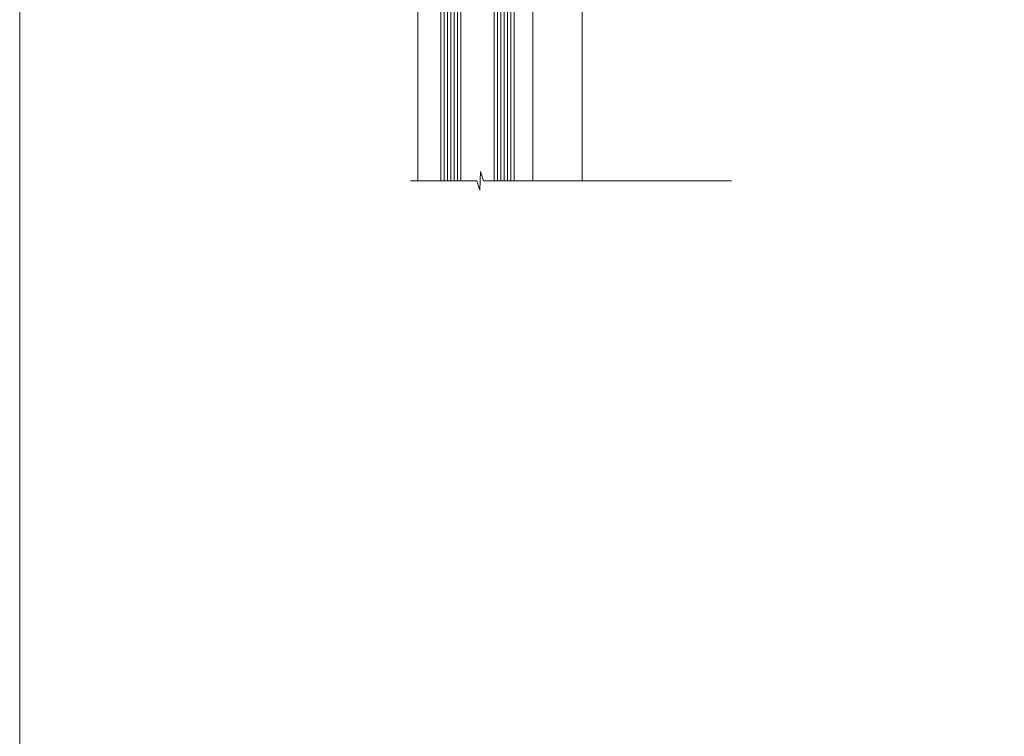
# Model space of a CAD drawing. Units: millimetres. Extents: x -28 to 10153, y -946 to 1833.
# Drawn here: x 0 to 295, y 287 to 502 of the extents above; entities that cross this region are included whole.
import ezdxf

# ---------------------------------------------------------------- set-up
doc = ezdxf.new("R2010")
doc.units = ezdxf.units.MM
doc.layers.add('Aluminium Systems Ltd Joinery Detail', color=7, linetype='Continuous')
doc.layers.add('Viewport', color=7, linetype='Continuous', plot=False)

# ---------------------------------------------------------------- blocks, each defined once
blk = doc.blocks.new('Page Layout')
at = {"layer": 'Aluminium Systems Ltd Joinery Detail', "color": 8, "lineweight": 5}
blk.add_lwpolyline([(0, 730.131892914731), (0, 0), (553.0825377109722, 0), (553.0825377109722, 730.131892914731)], close=True, dxfattribs=at)
blk = doc.blocks.new('A003-20831')
at = {"ltscale": 3, "flags": 128}
blk.add_lwpolyline([(2.621724833123439, 15.09770384114668, 0.2216982705959261), (1.299999999994158, 12.26330668643422), (1.299999999996375, 5.286411627841545, -0.6591102582861645), (1.885438149261746, 4.038423408327873, 0.1837465194528689), (1.499998588842347, 3.024999999999892), (1.499998588827795, 1.499999999999801), (1.745371651287088, 1.499999999999801), (2.044747484062556, 1.85678222424579, 0.3639702342662044), (4.005249693606403, 1.85678222424579), (4.304625526381871, 1.499999999999801), (4.549998588827068, 1.499999999999801), (4.549998588827068, 3.024999999999892, 0.1837465194583253), (4.16455902838152, 4.038423408357431, -0.999999999994524), (5.285438149260701, 5.035233318218189, -0.1837465194588314), (6.049998588836162, 3.024999999999892), (6.049998588836162, 0.4999999999998007, -0.414213562373095), (5.549998588836162, -1.993224215831613e-13), (0.4999999999999445, 1.985815104424948e-13, -0.4142135623731117), (1.332267629550188e-15, 0.5000000000001986), (1.332267629550188e-15, 12.26330668643416, -0.2216982705959267), (1.786114639357949, 16.09357311172201), (5.213883549470895, 18.96973239064911, 0.2216982705959851), (6.999998188834867, 22.79999881593776), (6.999998188833674, 34.49999999999963, -0.414213562373095), (7.499998188833674, 34.99999999999963), (9.899998188833594, 34.99999999999963, -0.999999999999773), (9.899998188833708, 33.99999999999935), (8.299998188833685, 33.9999999999994), (8.299998188833515, 24.69999999999945), (15.02475718959443, 24.69999999999922), (18.4623199951875, 34.14462618632305, -0.3152987888789665), (19.6839204022092, 34.99999999999963), (25.69999818883258, 34.99999999999963, -0.9999999999999999), (25.69999818883258, 33.99999999999963), (24.19999818883281, 33.99999999999963), (24.19999818883281, 32.49999999999963), (28.75699818883146, 32.49999999999963), (30.05567001794367, 34.74995119388549, -0.2679793930046311), (30.48871089439086, 34.99999999999963), (38.99999818881133, 34.9999999999628), (38.99999818881133, 34.9999999999628, 0.4142135623720128), (40.99999818881133, 36.99999999995381), (40.99999818883202, 37.99999999999963), (39.09999818883222, 37.99999999999963, -0.9999999999999999), (39.09999818883222, 38.79999999999981), (40.99999818883202, 38.7999999999989), (40.99999818883202, 46.49999999999901), (39.1999981888336, 46.49999999999923, -0.4142135623724955), (38.6999981888336, 46.9999999999981), (38.69999818883167, 48.2999999999997, -0.9999999999999999), (39.59999818883222, 48.2999999999997), (39.59999818883222, 47.49999999999901), (41.09999818883222, 47.49999999999901), (41.09999818883222, 52.99999999999963), (39.59999818883222, 52.99999999999963), (39.59999818883131, 52.19999999999916, -0.9999999999999999), (38.69999818883258, 52.19999999999916), (38.69999818883258, 53.49999999999963, -0.414213562373095), (39.19999818883258, 53.99999999999963), (41.69999818883258, 53.99999999999963, -0.414213562373095), (42.19999818883258, 53.49999999999963), (42.19999818889369, 36.9999999999537, 0.4142135623720045), (44.19999818891444, 34.99999999996109), (50.89999818887367, 34.99999999996109, 0.4142135623731281), (52.89999818887367, 36.99999999996132), (52.89999818887333, 40.09999999995418, -0.4142135623736278), (53.39999818887424, 40.59999999995418), (56.49999818882316, 40.60000000000113, -1.000000000007788), (56.49999818883072, 39.59999999995418), (53.99999818885419, 39.59999999995418), (53.99999818888216, 20.19999799999951), (64.89997618887247, 20.19999799999951, -0.9999999999999999), (64.89997618887247, 18.99999999999946), (62.49998118887225, 18.99999999999946), (62.09998118887216, 19.39999899999967), (55.8999941888722, 19.39999899999967), (55.49999518887245, 18.99999999999991), (52.29999818883431, 18.9999999999994, -1.000000000000171), (52.29999818883437, 19.99999999999946), (52.79999818883425, 19.99999999999946), (52.79999818883425, 26.60029414588016, -0.9999999999999999), (52.79999818883425, 27.40029414588017), (52.79999818883425, 33.69999999996062), (44.19999818891398, 33.69999999996142, -0.2308117564101742), (41.59999818886286, 34.96775985673776, -0.230811756410174), (38.99999818881173, 33.69999999996142), (38.62498742550952, 33.6999999999982), (38.624987425509, 29.45000000001298, -0.4142135623730617), (38.124987425509, 28.95000000001303), (35.99998742544886, 28.95000000001303), (35.59998742544923, 29.35000000001313), (35.19998742544959, 28.95000000001303), (33.06955004410122, 28.95000000001303, -0.637070260807509), (32.68652782254173, 29.77139380485633), (33.51362572981566, 30.75709070727717, -0.4226584366887495), (34.58656401708873, 30.83543956044403, 0.1837465194615898), (35.59998742545423, 30.44999999998984), (37.12498742545387, 30.45000000003623), (37.12498742545387, 30.69537306244413), (36.76820520120992, 30.99474889521801, 0.3639702342667677), (36.76820520120947, 32.95525110476277), (37.12498742545387, 33.25462693753664), (37.12498742545387, 33.50000000000571), (35.59998742544695, 33.49999999999071, 0.1837465194457504), (34.58656401717809, 33.11456043956696, -0.6591109333994376), (33.33857584472986, 33.6999999999982), (30.95065122328589, 33.6999999999982), (29.8829044675964, 31.85012689589527, -0.2679793930049919), (28.75699818883146, 31.19999999999911), (24.19999818883326, 31.20000000000002, -0.4142135623731014), (22.89999818883314, 32.50000000000009), (22.89999818883314, 33.69999999999968), (19.68392040220925, 33.6999999999999), (16.05476953055501, 23.72898992833635, -0.3152987888789804), (15.58492322016207, 23.39999999999921), (14.00000895216476, 23.39999999999927), (13.60000895216558, 23.79999999999936), (13.20000895216595, 23.39999999999927), (8.299998188833515, 23.39999999999944), (8.29999818883323, 22.79999881593281, -0.1156499494947565), (7.643579200102296, 19.99999999999946), (8.699998188834913, 19.99999999999946, -0.9999999999999999), (8.699998188834913, 18.99999999999946), (7.024936894816053, 18.99999999999946, -0.05636039300286577), (6.049493743234736, 17.97386312007265)], format="xyb", close=True, dxfattribs=at)
blk = doc.blocks.new('Residential Window Head')
at = {"layer": 'Aluminium Systems Ltd Joinery Detail', "lineweight": 5}
h = blk.add_hatch(dxfattribs=at)
h.set_pattern_fill('NET', color=256, scale=0.5, angle=-45.00000000000003)
h.set_pattern_definition([(314.9999999999999, (-816.4932158843085, -187.6567465441018), (1.122532015133645, 1.122532015133644), []), (44.99999999999994, (-816.4932158843085, -187.6567465441018), (-1.122532015133644, 1.122532015133645), [])])
edge = h.paths.add_edge_path()
edge.add_line((58.26342998474939, -25.50602517591856), (58.26342998475121, -25.4144431062517))
edge.add_arc((47.65617137236568, -20.50602517592311), 11.68787841521306, 334.6723800043508, 335.1680647282543, ccw=False)
edge.add_line((58.22056921837867, -25.50602517591856), (58.26342998474939, -25.50602517591856))
edge = h.paths.add_edge_path()
edge.add_arc((63.3458767815203, 3.124181100076974), 26.68783599326924, 259.2201837256427, 280.8166800735085)
edge.add_line((68.35431016513468, -23.08948299034623), (68.35431016513468, -26.00041468254481))
edge.add_line((68.35431016513468, -26.00041468254481), (58.35431016513468, -26.00041468253026))
edge.add_line((58.35431016513468, -26.00041468253026), (58.35431016513559, -23.09269996380713))
at = {"layer": 'Aluminium Systems Ltd Joinery Detail', "linetype": 'Continuous', "lineweight": 5}
for p, q in [((31.97962068223028, -22.04809314226274), (31.97962068223028, -107.0818013966134)), ((46.7688506647908, -107.0818013966134), (46.7688506647908, -35.19788171842615)), ((81.29368065115051, -107.0818013966134), (81.29368065115051, -35.29146118943741))]:
    blk.add_line(p, q, dxfattribs=at)
at = {"layer": 'Aluminium Systems Ltd Joinery Detail', "lineweight": 5, "ltscale": 3}
for p, q in [((53.35861606888358, -23.00000009003438), (53.35861606888358, -107.0818013966134)), ((54.35861606888358, -23.00000009003438), (54.35861606888358, -107.0818013966134)), ((55.35861606888358, -23.00000009003438), (55.35861606888358, -107.0818013966134)), ((56.35861606888358, -23.00000009003438), (56.35861606888358, -107.0818013966134)), ((57.35861606888358, -23.00000009003438), (57.35861606888358, -107.0818013966134)), ((69.35431016513468, -23.08948299034623), (69.35431016513468, -107.0818013966134)), ((70.35431016513468, -23.08948299034623), (70.35431016513468, -107.0818013966134)), ((71.35431016513468, -23.08948299034623), (71.35431016513468, -107.0818013966134)), ((72.35431016513468, -23.08948299034623), (72.35431016513468, -107.0818013966134)), ((73.35431016513468, -23.08948299034441), (73.35431016513468, -107.0818013966134))]:
    blk.add_line(p, q, dxfattribs=at)
at = {"layer": 'Aluminium Systems Ltd Joinery Detail', "lineweight": 5}
for p, q in [((58.35431016513468, -29.8717556576938), (68.35431016513468, -26.00041468253026)), ((58.35431016513468, -26.00041468253026), (68.35431016513468, -29.8717556576938))]:
    blk.add_line(p, q, dxfattribs=at)
at = {"layer": 'Aluminium Systems Ltd Joinery Detail'}
for points in [[(77.21372787903812, -27.50005028003111), (79.81372787903757, -27.50005028003111), (79.81372787903757, -17.70000028003128), (77.71372787903994, -17.70000028003128), (77.71372787903994, -19.20000028003128, -1), (76.71372787903994, -19.20000028003128), (76.71372787903994, -17.70000028003128), (62.26365287903747, -17.70000028003128, -0.4142135623730951), (61.51365287903747, -16.95000028003128), (61.51365287903747, -14.75000028007148, -0.414210532603183), (62.26364512081847, -14.0000002801115), (64.01405193129659, -13.99998510334613, -0.6681823785842405), (64.15547535639263, -14.34140645957346), (63.55545392314917, -14.94142789281691, -0.1989162654631827), (63.4140295671362, -15.00000653655739), (62.71365287903728, -15.00000028003146), (62.71365287903728, -16.50000028003146), (79.81372787903757, -16.50000028003146), (80.31372787903757, -16.00000028003056), (81.31372787903757, -16.00000028003146), (81.31372787903757, -35.00005028003111), (77.21372787903812, -35.00005028003111, -0.4142141725675061), (76.71372787903994, -34.50004923836409), (76.71373037903896, -33.30004934253416, -0.9999971726229095), (77.61372537903145, -33.30004867289504), (77.61372787903775, -34.00005028003111), (79.01372787903739, -34.00005028003111), (79.01372787903739, -33.05005278003123, -0.6681786379192987), (79.35514923527472, -32.90863142379371), (79.91372787903703, -33.46721006755602), (79.91372787903703, -29.0328904925053), (79.35514923527472, -29.59146913626851, -0.6681786379192988), (79.01372787903739, -29.45004778003099), (79.01372787903739, -28.50005028003111), (77.61372787903775, -28.50005028003111), (77.61372537903145, -29.20005188716718, -0.9999971726229092), (76.71373037903896, -29.20005121752806), (76.71372787903994, -28.00005132169813, -0.4142141725674394)], [(48.15873255303158, -32.38446039054347), (48.4601753945165, -31.25946039054347), (48.15873255303158, -30.13446039054347), (48.15873255303158, -28.75946039054347), (49.15873255303158, -28.75946039054347), (49.15873255303158, -30.14142640179362, -0.447213595499958), (50.40873255303158, -31.25946039054347, -0.4472135954999584), (49.15873255303158, -32.37749437929333), (49.15873255303158, -33.75946039054347), (48.15873255303158, -33.75946039054347)], [(74.52450470239029, -35.51262325616958), (73.52450470239029, -36.13749260807899), (73.52450470239029, -37.63749260807899), (77.94670077251732, -37.25060058405402, 0.3639702342661976), (78.12850856358574, -37.06879279298514), (78.27450470239029, -35.40004929044935), (76.52450470239029, -35.40004929044935), (76.52450470239029, -32.40004929044935), (78.27450470239029, -32.24694412927906), (78.27450470239029, -31.94694412927888), (76.52450470239029, -29.86137534223904), (75.72625571130794, -27.72498127160484), (75.32275369347309, -27.72498127160484), (74.83821531052791, -29.02177580549355), (73.52450470239029, -29.66251528102712), (73.52450470239029, -30.46251528102707), (74.52450470239029, -30.37502661750123), (74.52450470239029, -32.37478269246126), (73.52450470239029, -32.86251528102716), (73.52450470239029, -33.66251528102712), (74.52450470239029, -33.57502661750105)]]:
    blk.add_lwpolyline(points, format="xyb", close=True, dxfattribs=at)
at = {"layer": 'Aluminium Systems Ltd Joinery Detail', "lineweight": 5}
for points in [[(58.35861606888358, -107.0818013966134), (58.35861606888358, -23.09346413544504), (57.35553998428878, -22.00000009003438), (53.35867772095736, -22.00000009003438), (52.35861606888358, -23.00000009003438), (52.35861606888358, -107.0818013966134)], [(74.35431016513468, -107.0818013966134), (74.35431016513468, -23.18294703575689), (73.35123408053988, -22.08948299034623), (69.35437181720846, -22.08948299034623), (68.35431016513468, -23.08948299034623), (68.35431016513468, -107.0818013966134)]]:
    blk.add_lwpolyline(points, dxfattribs=at)
at = {"layer": 'Aluminium Systems Ltd Joinery Detail'}
blk.add_lwpolyline([(49.97860437963691, -30.37471288724655), (50.26049636205225, -30.29918015820554, 0.3394542588633712), (50.40873255303158, -30.10599499294776), (50.40873255303158, -29.45946039054352, -0.1052493344124674), (50.42607018874541, -29.37800819184177), (51.95207664231594, -25.95582989378941, -0.9133919180647162), (52.89457691800118, -26.27759274439754), (51.93006419768227, -30.24435591147139, 0.1257362244887155), (51.93121677841219, -30.34337266203361), (52.16281167463859, -31.20769658108438, -0.1316524975874038), (52.16281167463859, -31.31122419912558), (51.93121677841219, -32.17554811905334, 0.1257362244887155), (51.93006419768227, -32.27456486961555), (52.89457691800118, -36.24132803668918, -0.913391918064716), (51.95207664231594, -36.56309088729754), (50.42607018874541, -33.14091258924518, -0.1052493344124674), (50.40873255303158, -33.05946039054343), (50.40873255303158, -32.41292578813918, 0.3394542588633712), (50.26049636205225, -32.21974062288141), (49.97860437963691, -32.1442078938404)], format="xyb", dxfattribs=at)
at = {"layer": 'Aluminium Systems Ltd Joinery Detail', "lineweight": 5}
blk.add_lwpolyline([(58.35431016513468, -26.00041468253026), (68.35431016513468, -26.00041468253026), (68.35431016513468, -29.8717556576938), (58.35431016513468, -29.8717556576938)], close=True, dxfattribs=at)
at = {"layer": 'Aluminium Systems Ltd Joinery Detail', "linetype": 'Continuous', "lineweight": 5}
blk.add_lwpolyline([(-12.71179902516037, -107.0818013966134), (61.6040656040048, -107.0818013966134), (62.46757093461821, -104.2192067817275), (62.71757093461821, -109.857636202353), (63.622069004671, -107.0818013966134), (83.45042115022835, -107.0818013966134)], dxfattribs=at)
at = {"layer": 'Aluminium Systems Ltd Joinery Detail', "lineweight": 5}
blk.add_arc((63.36354176336209, 5.600695049233899), 29.12886931597957, 260.0977411075018, 279.8653950932398, dxfattribs=at)
at = {"color": 0, "rotation": 180}
blk.add_blockref('A003-20831', (88.9796188710846, 18.99999972001982), dxfattribs=at)

msp = doc.modelspace()

# ---------------------------------------------------------------- block references
at = {"layer": 'Aluminium Systems Ltd Joinery Detail', "xscale": -1}
msp.add_blockref('Residential Window Head', (200.5711695309678, 560.7450247813213), dxfattribs=at)
at = {"layer": 'Viewport'}
msp.add_blockref('Page Layout', (0, 0), dxfattribs=at)

doc.saveas('drawing.dxf')
